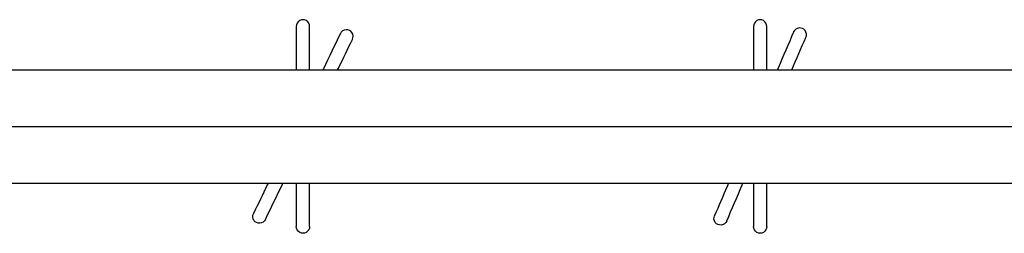
# Model space of a CAD drawing. Units: millimetres. Extents: x 12 to 284, y 10 to 190.
# Drawn here: x 98 to 113, y 87 to 90 of the extents above; entities that cross this region are included whole.
import ezdxf

# ---------------------------------------------------------------- set-up
doc = ezdxf.new("R2010")
doc.units = ezdxf.units.MM
doc.header["$MEASUREMENT"] = 0
doc.layers.add('Draufsicht', color=7, linetype='Continuous', lineweight=0)

msp = doc.modelspace()

# ---------------------------------------------------------------- linework, layer by layer
at = {"layer": 'Draufsicht', "color": 139, "lineweight": 25}
for points, knots in [([(102.651, 89.905), (102.651, 89.905), (102.627, 89.902), (102.627, 89.902), (102.627, 89.902), (102.602, 89.892), (102.602, 89.892), (102.602, 89.892), (102.58, 89.876), (102.58, 89.876), (102.58, 89.876), (102.564, 89.854), (102.564, 89.854), (102.564, 89.854), (102.554, 89.83), (102.554, 89.83), (102.554, 89.83), (102.551, 89.805), (102.551, 89.805)], [0, 0, 0, 0, 1, 1, 1, 2, 2, 2, 3, 3, 3, 4, 4, 4, 5, 5, 5, 6, 6, 6, 6]), ([(102.751, 89.805), (102.751, 89.805), (102.748, 89.83), (102.748, 89.83), (102.748, 89.83), (102.738, 89.854), (102.738, 89.854), (102.738, 89.854), (102.722, 89.876), (102.722, 89.876), (102.722, 89.876), (102.7, 89.892), (102.7, 89.892), (102.7, 89.892), (102.675, 89.902), (102.675, 89.902), (102.675, 89.902), (102.651, 89.905), (102.651, 89.905)], [0, 0, 0, 0, 1, 1, 1, 2, 2, 2, 3, 3, 3, 4, 4, 4, 5, 5, 5, 6, 6, 6, 6]), ([(109.514, 89.905), (109.514, 89.905), (109.489, 89.902), (109.489, 89.902), (109.489, 89.902), (109.465, 89.892), (109.465, 89.892), (109.465, 89.892), (109.443, 89.876), (109.443, 89.876), (109.443, 89.876), (109.427, 89.854), (109.427, 89.854), (109.427, 89.854), (109.417, 89.83), (109.417, 89.83), (109.417, 89.83), (109.414, 89.805), (109.414, 89.805)], [0, 0, 0, 0, 1, 1, 1, 2, 2, 2, 3, 3, 3, 4, 4, 4, 5, 5, 5, 6, 6, 6, 6]), ([(109.614, 89.805), (109.614, 89.805), (109.611, 89.83), (109.611, 89.83), (109.611, 89.83), (109.601, 89.854), (109.601, 89.854), (109.601, 89.854), (109.584, 89.876), (109.584, 89.876), (109.584, 89.876), (109.563, 89.892), (109.563, 89.892), (109.563, 89.892), (109.538, 89.902), (109.538, 89.902), (109.538, 89.902), (109.514, 89.905), (109.514, 89.905)], [0, 0, 0, 0, 1, 1, 1, 2, 2, 2, 3, 3, 3, 4, 4, 4, 5, 5, 5, 6, 6, 6, 6]), ([(102.551, 89.805), (102.551, 89.805), (102.551, 89.804), (102.551, 89.804), (102.551, 89.588), (102.551, 89.372), (102.551, 89.157), (102.551, 89.157), (102.551, 89.152), (102.551, 89.152)], [0, 0, 0, 0, 1, 1, 1, 2, 2, 2, 3, 3, 3, 3]), ([(102.751, 89.153), (102.751, 89.153), (102.751, 89.157), (102.751, 89.157), (102.751, 89.372), (102.751, 89.588), (102.751, 89.804), (102.751, 89.804), (102.751, 89.805), (102.751, 89.805)], [0, 0, 0, 0, 1, 1, 1, 2, 2, 2, 3, 3, 3, 3]), ([(103.348, 89.745), (103.348, 89.745), (103.324, 89.753), (103.324, 89.753), (103.324, 89.753), (103.298, 89.756), (103.298, 89.756), (103.298, 89.756), (103.271, 89.75), (103.271, 89.75), (103.271, 89.75), (103.247, 89.737), (103.247, 89.737), (103.247, 89.737), (103.227, 89.72), (103.227, 89.72), (103.227, 89.72), (103.214, 89.699), (103.214, 89.699)], [0, 0, 0, 0, 1, 1, 1, 2, 2, 2, 3, 3, 3, 4, 4, 4, 5, 5, 5, 6, 6, 6, 6]), ([(103.394, 89.612), (103.394, 89.612), (103.402, 89.635), (103.402, 89.635), (103.402, 89.635), (103.404, 89.661), (103.404, 89.661), (103.404, 89.661), (103.398, 89.688), (103.398, 89.688), (103.398, 89.688), (103.386, 89.713), (103.386, 89.713), (103.386, 89.713), (103.368, 89.732), (103.368, 89.732), (103.368, 89.732), (103.348, 89.745), (103.348, 89.745)], [0, 0, 0, 0, 1, 1, 1, 2, 2, 2, 3, 3, 3, 4, 4, 4, 5, 5, 5, 6, 6, 6, 6]), ([(109.414, 89.805), (109.414, 89.805), (109.414, 89.803), (109.414, 89.803), (109.414, 89.588), (109.414, 89.372), (109.414, 89.157), (109.414, 89.157), (109.414, 89.152), (109.414, 89.152)], [0, 0, 0, 0, 1, 1, 1, 2, 2, 2, 3, 3, 3, 3]), ([(109.614, 89.153), (109.614, 89.153), (109.614, 89.157), (109.614, 89.157), (109.614, 89.372), (109.614, 89.588), (109.614, 89.803), (109.614, 89.803), (109.614, 89.805), (109.614, 89.805)], [0, 0, 0, 0, 1, 1, 1, 2, 2, 2, 3, 3, 3, 3]), ([(110.016, 89.722), (110.016, 89.722), (110.015, 89.72), (110.015, 89.72), (109.937, 89.541), (109.861, 89.36), (109.783, 89.181), (109.783, 89.181), (109.771, 89.153), (109.771, 89.153)], [0, 0, 0, 0, 1, 1, 1, 2, 2, 2, 3, 3, 3, 3]), ([(110.147, 89.774), (110.147, 89.774), (110.124, 89.781), (110.124, 89.781), (110.124, 89.781), (110.098, 89.782), (110.098, 89.782), (110.098, 89.782), (110.071, 89.775), (110.071, 89.775), (110.071, 89.775), (110.047, 89.762), (110.047, 89.762), (110.047, 89.762), (110.029, 89.743), (110.029, 89.743), (110.029, 89.743), (110.016, 89.722), (110.016, 89.722)], [0, 0, 0, 0, 1, 1, 1, 2, 2, 2, 3, 3, 3, 4, 4, 4, 5, 5, 5, 6, 6, 6, 6]), ([(110.2, 89.642), (110.2, 89.642), (110.207, 89.666), (110.207, 89.666), (110.207, 89.666), (110.207, 89.692), (110.207, 89.692), (110.207, 89.692), (110.201, 89.719), (110.201, 89.719), (110.201, 89.719), (110.187, 89.743), (110.187, 89.743), (110.187, 89.743), (110.169, 89.762), (110.169, 89.762), (110.169, 89.762), (110.147, 89.774), (110.147, 89.774)], [0, 0, 0, 0, 1, 1, 1, 2, 2, 2, 3, 3, 3, 4, 4, 4, 5, 5, 5, 6, 6, 6, 6]), ([(103.214, 89.699), (103.214, 89.699), (103.213, 89.698), (103.213, 89.698), (103.128, 89.521), (103.042, 89.345), (102.957, 89.169), (102.957, 89.169), (102.95, 89.153), (102.95, 89.153)], [0, 0, 0, 0, 1, 1, 1, 2, 2, 2, 3, 3, 3, 3]), ([(103.172, 89.153), (103.172, 89.153), (103.186, 89.181), (103.186, 89.181), (103.254, 89.324), (103.325, 89.467), (103.393, 89.611), (103.393, 89.611), (103.394, 89.612), (103.394, 89.612)], [0, 0, 0, 0, 1, 1, 1, 2, 2, 2, 3, 3, 3, 3]), ([(109.989, 89.153), (109.989, 89.153), (109.989, 89.154), (109.989, 89.154), (110.059, 89.316), (110.129, 89.479), (110.199, 89.641), (110.199, 89.641), (110.2, 89.642), (110.2, 89.642)], [0, 0, 0, 0, 1, 1, 1, 2, 2, 2, 3, 3, 3, 3]), ([(83.795, 89.152), (83.795, 89.152), (101.939, 89.152), (101.939, 89.152), (101.939, 89.152), (114.995, 89.152), (114.995, 89.152)], [0, 0, 0, 0, 1, 1, 1, 2, 2, 2, 2]), ([(83.795, 88.304), (83.795, 88.304), (101.939, 88.304), (101.939, 88.304), (101.939, 88.304), (116.195, 88.304), (116.195, 88.304)], [0, 0, 0, 0, 1, 1, 1, 2, 2, 2, 2]), ([(102.128, 87.454), (102.128, 87.454), (102.116, 87.429), (102.116, 87.429), (102.047, 87.286), (101.978, 87.143), (101.909, 87), (101.909, 87), (101.908, 86.998), (101.908, 86.998)], [0, 0, 0, 0, 1, 1, 1, 2, 2, 2, 3, 3, 3, 3]), ([(102.088, 86.911), (102.088, 86.911), (102.089, 86.913), (102.089, 86.913), (102.174, 87.089), (102.259, 87.265), (102.344, 87.441), (102.344, 87.441), (102.351, 87.454), (102.351, 87.454)], [0, 0, 0, 0, 1, 1, 1, 2, 2, 2, 3, 3, 3, 3]), ([(102.551, 87.454), (102.551, 87.454), (102.551, 87.453), (102.551, 87.453), (102.551, 87.237), (102.551, 87.022), (102.551, 86.807), (102.551, 86.807), (102.551, 86.805), (102.551, 86.805)], [0, 0, 0, 0, 1, 1, 1, 2, 2, 2, 3, 3, 3, 3]), ([(102.751, 86.805), (102.751, 86.805), (102.751, 86.807), (102.751, 86.807), (102.751, 87.022), (102.751, 87.237), (102.751, 87.453), (102.751, 87.453), (102.751, 87.455), (102.751, 87.455)], [0, 0, 0, 0, 1, 1, 1, 2, 2, 2, 3, 3, 3, 3]), ([(109.038, 87.454), (109.038, 87.454), (109.017, 87.407), (109.017, 87.407), (108.955, 87.261), (108.891, 87.115), (108.829, 86.969), (108.829, 86.969), (108.828, 86.967), (108.828, 86.967)], [0, 0, 0, 0, 1, 1, 1, 2, 2, 2, 3, 3, 3, 3]), ([(109.011, 86.888), (109.011, 86.888), (109.012, 86.89), (109.012, 86.89), (109.09, 87.069), (109.167, 87.25), (109.245, 87.429), (109.245, 87.429), (109.256, 87.454), (109.256, 87.454)], [0, 0, 0, 0, 1, 1, 1, 2, 2, 2, 3, 3, 3, 3]), ([(109.414, 87.454), (109.414, 87.454), (109.414, 87.453), (109.414, 87.453), (109.414, 87.237), (109.414, 87.022), (109.414, 86.806), (109.414, 86.806), (109.414, 86.805), (109.414, 86.805)], [0, 0, 0, 0, 1, 1, 1, 2, 2, 2, 3, 3, 3, 3]), ([(109.614, 86.805), (109.614, 86.805), (109.614, 86.806), (109.614, 86.806), (109.614, 87.022), (109.614, 87.237), (109.614, 87.453), (109.614, 87.453), (109.614, 87.455), (109.614, 87.455)], [0, 0, 0, 0, 1, 1, 1, 2, 2, 2, 3, 3, 3, 3]), ([(101.954, 86.865), (101.954, 86.865), (101.934, 86.878), (101.934, 86.878), (101.934, 86.878), (101.916, 86.897), (101.916, 86.897), (101.916, 86.897), (101.903, 86.922), (101.903, 86.922), (101.903, 86.922), (101.898, 86.949), (101.898, 86.949), (101.898, 86.949), (101.9, 86.975), (101.9, 86.975), (101.9, 86.975), (101.908, 86.998), (101.908, 86.998)], [0, 0, 0, 0, 1, 1, 1, 2, 2, 2, 3, 3, 3, 4, 4, 4, 5, 5, 5, 6, 6, 6, 6]), ([(102.088, 86.911), (102.088, 86.911), (102.074, 86.891), (102.074, 86.891), (102.074, 86.891), (102.055, 86.872), (102.055, 86.872), (102.055, 86.872), (102.031, 86.86), (102.031, 86.86), (102.031, 86.86), (102.004, 86.855), (102.004, 86.855), (102.004, 86.855), (101.978, 86.856), (101.978, 86.856), (101.978, 86.856), (101.954, 86.865), (101.954, 86.865)], [0, 0, 0, 0, 1, 1, 1, 2, 2, 2, 3, 3, 3, 4, 4, 4, 5, 5, 5, 6, 6, 6, 6]), ([(108.88, 86.836), (108.88, 86.836), (108.859, 86.848), (108.859, 86.848), (108.859, 86.848), (108.84, 86.867), (108.84, 86.867), (108.84, 86.867), (108.827, 86.891), (108.827, 86.891), (108.827, 86.891), (108.82, 86.917), (108.82, 86.917), (108.82, 86.917), (108.821, 86.944), (108.821, 86.944), (108.821, 86.944), (108.828, 86.967), (108.828, 86.967)], [0, 0, 0, 0, 1, 1, 1, 2, 2, 2, 3, 3, 3, 4, 4, 4, 5, 5, 5, 6, 6, 6, 6]), ([(102.651, 86.705), (102.651, 86.705), (102.627, 86.708), (102.627, 86.708), (102.627, 86.708), (102.602, 86.717), (102.602, 86.717), (102.602, 86.717), (102.58, 86.734), (102.58, 86.734), (102.58, 86.734), (102.564, 86.756), (102.564, 86.756), (102.564, 86.756), (102.554, 86.781), (102.554, 86.781), (102.554, 86.781), (102.551, 86.805), (102.551, 86.805)], [0, 0, 0, 0, 1, 1, 1, 2, 2, 2, 3, 3, 3, 4, 4, 4, 5, 5, 5, 6, 6, 6, 6]), ([(102.751, 86.805), (102.751, 86.805), (102.748, 86.781), (102.748, 86.781), (102.748, 86.781), (102.738, 86.756), (102.738, 86.756), (102.738, 86.756), (102.721, 86.734), (102.721, 86.734), (102.721, 86.734), (102.7, 86.717), (102.7, 86.717), (102.7, 86.717), (102.675, 86.708), (102.675, 86.708), (102.675, 86.708), (102.651, 86.705), (102.651, 86.705)], [0, 0, 0, 0, 1, 1, 1, 2, 2, 2, 3, 3, 3, 4, 4, 4, 5, 5, 5, 6, 6, 6, 6]), ([(109.011, 86.888), (109.011, 86.888), (108.999, 86.867), (108.999, 86.867), (108.999, 86.867), (108.98, 86.848), (108.98, 86.848), (108.98, 86.848), (108.957, 86.835), (108.957, 86.835), (108.957, 86.835), (108.93, 86.828), (108.93, 86.828), (108.93, 86.828), (108.904, 86.829), (108.904, 86.829), (108.904, 86.829), (108.88, 86.836), (108.88, 86.836)], [0, 0, 0, 0, 1, 1, 1, 2, 2, 2, 3, 3, 3, 4, 4, 4, 5, 5, 5, 6, 6, 6, 6]), ([(109.514, 86.705), (109.514, 86.705), (109.489, 86.708), (109.489, 86.708), (109.489, 86.708), (109.465, 86.717), (109.465, 86.717), (109.465, 86.717), (109.443, 86.734), (109.443, 86.734), (109.443, 86.734), (109.427, 86.756), (109.427, 86.756), (109.427, 86.756), (109.417, 86.78), (109.417, 86.78), (109.417, 86.78), (109.414, 86.805), (109.414, 86.805)], [0, 0, 0, 0, 1, 1, 1, 2, 2, 2, 3, 3, 3, 4, 4, 4, 5, 5, 5, 6, 6, 6, 6]), ([(109.614, 86.805), (109.614, 86.805), (109.611, 86.78), (109.611, 86.78), (109.611, 86.78), (109.601, 86.756), (109.601, 86.756), (109.601, 86.756), (109.584, 86.734), (109.584, 86.734), (109.584, 86.734), (109.563, 86.717), (109.563, 86.717), (109.563, 86.717), (109.538, 86.708), (109.538, 86.708), (109.538, 86.708), (109.514, 86.705), (109.514, 86.705)], [0, 0, 0, 0, 1, 1, 1, 2, 2, 2, 3, 3, 3, 4, 4, 4, 5, 5, 5, 6, 6, 6, 6])]:
    msp.add_open_spline(points, degree=3, knots=knots, dxfattribs=at)
msp.add_open_spline([(83.795, 87.455), (83.795, 87.455), (116.195, 87.455), (116.195, 87.455)], degree=3, dxfattribs=at)

doc.saveas('drawing.dxf')
